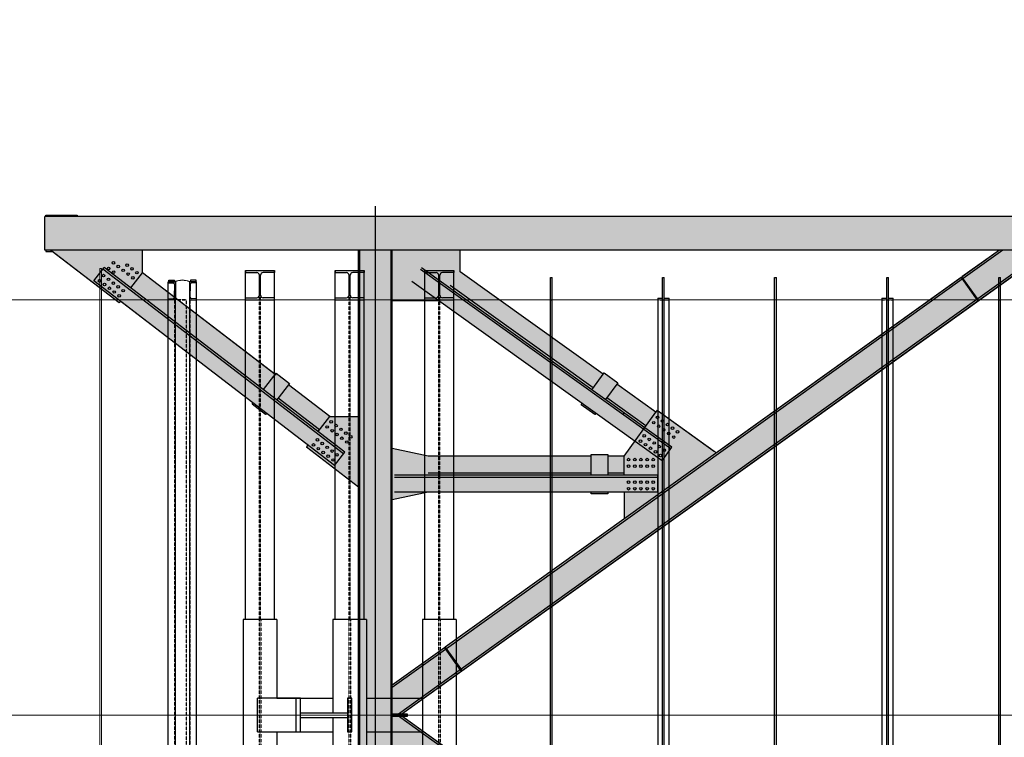
# Model space of a CAD drawing. Units: millimetres. Extents: x -89320 to 176439, y 0 to 520781.
# Drawn here: x -78029 to -69243, y 373339 to 379742 of the extents above; entities that cross this region are included whole.
import ezdxf

# ---------------------------------------------------------------- set-up
doc = ezdxf.new("R2010")
doc.units = ezdxf.units.MM
for name, pattern in [('CONDUCTOS AL 15$0$CENTRO', [2, 1.25, -0.25, 0.25, -0.25]), ('CONDUCTOS AL 15$0$CONTINUA', [0]), ('CONDUCTOS AL 15$0$LÍNEAS_OCULTAS', [0.375, 0.25, -0.125])]:
    doc.linetypes.add(name, pattern=pattern)
for name, color, linetype in [('CONDUCTOS AL 15$0$CONDUCTOS', 4, 'Continuous'), ('CONDUCTOS AL 15$0$EJES', 3, 'CONDUCTOS AL 15$0$CENTRO'), ('CONDUCTOS AL 15$0$ESTRUCTURA', 6, 'Continuous'), ('CONDUCTOS AL 15$0$OCULTAS', 7, 'CONDUCTOS AL 15$0$LÍNEAS_OCULTAS')]:
    doc.layers.add(name, color=color, linetype=linetype)
doc.layers.add('CONDUCTOS AL 15$0$SOMBREADO', color=252, linetype='Continuous', lineweight=0)

msp = doc.modelspace()

# ---------------------------------------------------------------- hatches: boundary and pattern name
at = {"layer": 'CONDUCTOS AL 15$0$SOMBREADO'}
h = msp.add_hatch(color=256, dxfattribs=at)
h.paths.add_polyline_path([(-56104.7, 374939.4), (-55897.3, 374939.4), (-55631.5, 375271.6), (-55643.2, 375281), (-55549.5, 375398.1), (-55537.8, 375388.7), (-54024.8, 377280), (-54036.5, 377289.4), (-53942.8, 377406.5), (-53931.1, 377397.1), (-52862, 378733.5), (-52862, 379046.5), (-56104.7, 379046.5)], flags=16)
h.paths.add_polyline_path([(-52404.7, 369939.4), (-52612.1, 369939.4), (-53681.2, 371275.8), (-53669.5, 371285.2), (-53763.2, 371402.3), (-53774.9, 371392.9), (-55288, 373284.2), (-55276.2, 373293.6), (-55369.9, 373410.7), (-55381.7, 373401.3), (-55647.4, 373733.5), (-55647.4, 374739.5), (-55381.7, 375071.7), (-55369.9, 375062.3), (-55276.2, 375179.4), (-55288, 375188.8), (-53774.9, 377080.1), (-53763.2, 377070.7), (-53669.5, 377187.8), (-53681.2, 377197.2), (-52612.1, 378533.6), (-52404.7, 378533.6)], flags=16)
h.paths.add_polyline_path([(-56104.7, 369426.5), (-56104.7, 373533.6), (-55897.3, 373533.6), (-55631.5, 373201.4), (-55643.2, 373192), (-55549.5, 373074.9), (-55537.8, 373084.3), (-54024.8, 371193), (-54036.5, 371183.6), (-53942.8, 371066.5), (-53931.1, 371075.9), (-52862, 369739.5), (-52862, 369426.5)], flags=16)
h.paths.add_polyline_path([(-58646.1, 369386.5), (-58646.1, 369925.8), (-57650.9, 371590), (-57638, 371582.3), (-57561, 371711.1), (-57573.9, 371718.8), (-56578.7, 373383), (-56404.7, 373383), (-56404.7, 369426.5), (-56854.7, 369426.5), (-56854.7, 369451.5), (-56894.7, 369451.5), (-56894.7, 369386.5)], flags=16)
h.paths.add_polyline_path([(-59094.7, 378383), (-58920.7, 378383), (-56853.3, 374925.8), (-56853.3, 373547.2), (-57848.5, 371883), (-57861.4, 371890.7), (-57938.4, 371761.9), (-57925.5, 371754.3), (-58920.7, 370090), (-59094.7, 370090)], flags=16)
h.paths.add_polyline_path([(-58646.1, 379086.5), (-58646.1, 378547.2), (-56578.7, 375090), (-56404.7, 375090), (-56404.7, 379046.5), (-56854.7, 379046.5), (-56854.7, 379021.5), (-56894.7, 379021.5), (-56894.7, 379086.5)], flags=16)
h.paths.add_polyline_path([(-63004.7, 374949.9), (-62799.9, 374949.9), (-61763.1, 376275.8), (-61774.9, 376285), (-61682.5, 376403.2), (-61670.7, 376393.9), (-60198.4, 378276.6), (-60210.3, 378285.9), (-60117.9, 378404), (-60106, 378394.8), (-59851.6, 378720.2), (-59851.6, 379086.5), (-63004.7, 379086.5)], flags=16)
h.paths.add_polyline_path([(-59394.7, 369949.9), (-59599.5, 369949.9), (-59854, 370275.3), (-59842.2, 370284.6), (-59934.6, 370402.7), (-59946.4, 370393.5), (-61418.6, 372276.2), (-61406.8, 372285.4), (-61499.2, 372403.6), (-61511, 372394.4), (-62547.8, 373720.2), (-62547.8, 374752.8), (-61511, 376078.6), (-61499.2, 376069.4), (-61406.8, 376187.6), (-61418.6, 376196.8), (-59946.4, 378079.5), (-59934.6, 378070.3), (-59842.2, 378188.4), (-59854, 378197.7), (-59599.5, 378523.1), (-59394.7, 378523.1)], flags=16)
h.paths.add_polyline_path([(-63004.7, 369386.5), (-63004.7, 373523.1), (-62799.9, 373523.1), (-59851.6, 369752.8), (-59851.6, 369386.5)], flags=16)
h.paths.add_polyline_path([(-68604.7, 379386.5), (-68604.7, 389086.5), (-52504.7, 389086.5), (-52504.7, 379426.5), (-56854.7, 379426.5), (-56854.7, 379451.5), (-56894.7, 379451.5), (-56894.7, 379386.5)], flags=16)
h.paths.add_polyline_path([(-68704.7, 378027.8), (-68704.7, 379086.5), (-64394.3, 379086.5)], flags=16)
h.paths.add_polyline_path([(-63304.7, 374693.3), (-63578.4, 374693.3), (-64146.3, 375052), (-64138.3, 375064.7), (-64265.1, 375144.8), (-64273.1, 375132.1), (-66425.7, 376491.6), (-66417.7, 376504.3), (-66544.5, 376584.4), (-66552.5, 376571.7), (-68185.8, 377603.3), (-68185.8, 377846.3), (-63304.7, 379045.2)], flags=16)
h.paths.add_polyline_path([(-68192.7, 369386.5), (-68192.7, 369604.3), (-66525.4, 371066.9), (-66515.5, 371055.6), (-66402.8, 371154.5), (-66412.7, 371165.8), (-64246.1, 373066.3), (-64236.2, 373055), (-64123.4, 373154), (-64133.3, 373165.2), (-63550.2, 373676.7), (-63304.7, 373676.7), (-63304.7, 369386.5)], flags=16)
h.paths.add_polyline_path([(-68704.7, 369844.9), (-68403.8, 369844.9), (-66736.4, 371307.5), (-66746.3, 371318.7), (-66633.6, 371417.7), (-66623.7, 371406.4), (-64457.1, 373306.9), (-64467, 373318.2), (-64354.2, 373417.1), (-64344.3, 373405.8), (-63761.3, 373917.3), (-63761.3, 374403.7), (-63749.2, 374422.8), (-64317.2, 374781.4), (-64325.2, 374768.8), (-64452, 374848.9), (-64444, 374861.5), (-66596.6, 376221.1), (-66604.6, 376208.4), (-66731.4, 376288.5), (-66723.4, 376301.2), (-68356.6, 377332.7), (-68704.7, 377332.7)], flags=16)
h.paths.add_polyline_path([(-74099, 369386.5), (-74099, 369581.3), (-72823.4, 370495.4), (-72814.6, 370483.2), (-72692.6, 370570.5), (-72701.4, 370582.7), (-72353.1, 370832.5), (-72341.4, 370816.2), (-71811.8, 371195.8), (-69287.2, 369386.5)], flags=16)
h.paths.add_polyline_path([(-74704.7, 371157.6), (-74384.7, 371226.5), (-72929.7, 371226.5), (-72929.7, 371211.5), (-72779.7, 371211.5), (-72779.7, 371226.5), (-72635.5, 371226.5), (-72539.5, 371092.6), (-72887.9, 370842.9), (-72896.5, 370855), (-73018.5, 370767.7), (-73009.7, 370755.5), (-74285.4, 369841.4), (-74704.7, 369841.4)], flags=16)
h.paths.add_polyline_path([(-74704.7, 371615.4), (-74384.7, 371546.5), (-72929.7, 371546.5), (-72929.7, 371561.5), (-72779.7, 371561.5), (-72779.7, 371546.5), (-72635.5, 371546.5), (-72635.5, 371786.1), (-74704.7, 373269.1)], flags=16)
h.paths.add_polyline_path([(-74617.6, 373546.5), (-74569.7, 373546.5), (-74569.7, 373526.5), (-74617.6, 373526.5), (-69004.7, 369503.9), (-69004.7, 377569.1)], flags=16)
h.paths.add_polyline_path([(-74099, 377686.5), (-74099, 377491.7), (-72823.4, 376577.6), (-72814.6, 376589.8), (-72692.6, 376502.5), (-72701.4, 376490.3), (-72353.1, 376240.5), (-72341.4, 376256.8), (-71811.8, 375877.2), (-69287.2, 377686.5)], flags=16)
h.paths.add_polyline_path([(-74704.7, 373803.9), (-74704.7, 375457.6), (-74384.7, 375526.5), (-72929.7, 375526.5), (-72929.7, 375511.5), (-72779.7, 375511.5), (-72779.7, 375526.5), (-72635.5, 375526.5), (-72635.5, 375286.9)], flags=16)
h.paths.add_polyline_path([(-74704.7, 377231.6), (-74285.4, 377231.6), (-73009.8, 376317.5), (-73018.5, 376305.4), (-72896.5, 376218), (-72887.8, 376230.2), (-72539.5, 375980.4), (-72635.5, 375846.5), (-72779.7, 375846.5), (-72779.7, 375861.5), (-72929.7, 375861.5), (-72929.7, 375846.5), (-74384.7, 375846.5), (-74704.7, 375915.4)], flags=16)
h.paths.add_polyline_path([(-75004.7, 376201.5), (-75262.7, 376201.5), (-75631.1, 376484.4), (-75621.9, 376496.4), (-75740.9, 376587.7), (-75750.1, 376575.7), (-76932.7, 377483.8), (-76932.7, 377686.5), (-75004.7, 377686.5)], flags=16)
h.paths.add_polyline_path([(-77804.7, 369086.5), (-77795, 369086.5), (-77795, 369074.5), (-77515, 369074.5), (-77515, 369086.5), (-56894.7, 369086.5), (-56894.7, 369021.5), (-56854.7, 369021.5), (-56854.7, 369046.5), (-51036, 369046.5), (-51036, 369426.5), (-51483.1, 369426.5), (-51483.1, 369629.8), (-50365.8, 370491.9), (-50356.6, 370480), (-50237.9, 370571.7), (-50247, 370583.5), (-48513.2, 371921.4), (-48504, 371909.5), (-48385.3, 372001.1), (-48394.4, 372013), (-46660.6, 373350.9), (-46651.4, 373339), (-46532.7, 373430.6), (-46541.8, 373442.5), (-46282.2, 373642.8), (-46024.7, 373642.8), (-46024.7, 369426.5), (-48036.1, 369426.5), (-48036.1, 369046.5), (-36754.7, 369046.5), (-36754.7, 369026.5), (-36454.7, 368786.5), (-36354.7, 368786.5), (-36354.7, 369686.5), (-36593.6, 369686.5), (-41804.7, 374217.9), (-41804.7, 379046.5), (-36754.7, 379046.5), (-36754.7, 379026.5), (-36454.7, 378786.5), (-36354.7, 378786.5), (-36354.7, 379686.5), (-36593.6, 379686.5), (-41804.7, 384217.9), (-41804.7, 389086.5), (-36744.7, 389086.5), (-36744.7, 389066.5), (-36444.7, 388936.5), (-36344.7, 388936.5), (-36344.7, 389536.5), (-36444.7, 389536.5), (-36744.7, 389406.5), (-36744.7, 389386.5), (-69104.7, 389386.5), (-69104.7, 379086.5), (-69004.7, 379086.5), (-69004.7, 377986.5), (-77514.7, 377986.5), (-77514.7, 377998.5), (-77794.7, 377998.5), (-77794.7, 377986.5), (-77804.7, 377986.5), (-77804.7, 377686.5), (-77794.7, 377686.5), (-77794.7, 377674.5), (-77739.3, 377674.5), (-77139.7, 377214.1), (-77127.5, 377230), (-75945, 376321.9), (-75954, 376310.1), (-75835.1, 376218.8), (-75825.9, 376230.7), (-75457.5, 375947.7), (-75469.7, 375931.8), (-75004.7, 375574.7), (-75004.7, 371498.3), (-75469.7, 371141.2), (-75457.5, 371125.3), (-75826, 370842.4), (-75833.9, 370852.7), (-75952.8, 370761.3), (-75945, 370751.1), (-77127.5, 369843), (-77139.7, 369858.9), (-77739.3, 369398.5), (-77794.7, 369398.5), (-77794.7, 369386.5), (-77804.7, 369386.5)])
h.paths.add_polyline_path([(-75004.7, 370871.5), (-75262.7, 370871.5), (-75629.8, 370587), (-75620.7, 370575.1), (-75739.7, 370483.7), (-75748.9, 370495.7), (-76932.7, 369589.2), (-76932.7, 369386.5), (-75004.7, 369386.5)], flags=17)
h.paths.add_polyline_path([(-41804.7, 379426.5), (-41804.7, 383820.3), (-36751.8, 379426.5)], flags=16)
h.paths.add_polyline_path([(-42304.7, 385108.1), (-42503.8, 385108.1), (-43741.6, 386771.8), (-43729.5, 386780.8), (-43819.1, 386901.1), (-43831.1, 386892.2), (-45168.9, 388690.3), (-45168.9, 389086.5), (-42304.7, 389086.5)], flags=16)
h.paths.add_polyline_path([(-45624.7, 379975.8), (-45424.1, 379975.8), (-44087.8, 381771.8), (-44099.9, 381780.8), (-44010.3, 381901.1), (-43998.3, 381892.2), (-42760.5, 383555.9), (-42760.5, 384917.1), (-43998.3, 386580.8), (-44010.3, 386571.9), (-44099.9, 386692.2), (-44087.8, 386701.2), (-45425.6, 388499.3), (-45624.7, 388499.3)], flags=16)
h.paths.add_polyline_path([(-45167.3, 379426.5), (-45167.3, 379784.8), (-43831.1, 381580.8), (-43819.1, 381571.9), (-43729.5, 381692.2), (-43741.6, 381701.2), (-42503.8, 383364.9), (-42304.7, 383364.9), (-42304.7, 379426.5)], flags=16)
h.paths.add_polyline_path([(-41804.7, 369426.5), (-41804.7, 373820.3), (-36751.8, 369426.5)], flags=16)
h.paths.add_polyline_path([(-42304.7, 375108.1), (-42503.8, 375108.1), (-43741.6, 376771.8), (-43729.5, 376780.8), (-43819.1, 376901.1), (-43831.1, 376892.2), (-45068.9, 378555.9), (-45068.9, 379046.5), (-42304.7, 379046.5)], flags=16)
h.paths.add_polyline_path([(-45068.9, 369426.5), (-45068.9, 369917.1), (-42503.8, 373364.9), (-42304.7, 373364.9), (-42304.7, 369426.5)], flags=16)
h.paths.add_polyline_path([(-45524.7, 370108.1), (-45325.6, 370108.1), (-42760.5, 373555.9), (-42760.5, 374917.1), (-45325.6, 378364.9), (-45524.7, 378364.9)], flags=16)
h.paths.add_polyline_path([(-52004.7, 379426.5), (-45924.7, 379426.5), (-45924.7, 389086.5), (-52004.7, 389086.5)], flags=16)
h.paths.add_polyline_path([(-51483.1, 379046.5), (-51483.1, 378843.2), (-50365.8, 377981.1), (-50356.6, 377993), (-50237.9, 377901.3), (-50247, 377889.5), (-48513.2, 376551.6), (-48504, 376563.5), (-48385.3, 376471.9), (-48394.4, 376460), (-46660.6, 375122.1), (-46651.4, 375134), (-46532.7, 375042.4), (-46541.8, 375030.5), (-46282.2, 374830.2), (-46024.7, 374830.2), (-46024.7, 379046.5)], flags=16)
h.paths.add_polyline_path([(-52104.7, 369883.1), (-51678.6, 369883.1), (-50561.3, 370745.2), (-50570.5, 370757.1), (-50451.7, 370848.8), (-50442.5, 370836.9), (-48708.7, 372174.7), (-48717.8, 372186.6), (-48599.1, 372278.2), (-48589.9, 372266.4), (-46856.1, 373604.2), (-46865.2, 373616.1), (-46746.5, 373707.7), (-46737.3, 373695.8), (-46477.7, 373896.2), (-46477.7, 374576.8), (-46737.3, 374777.2), (-46746.5, 374765.3), (-46865.2, 374856.9), (-46856.1, 374868.8), (-48589.9, 376206.6), (-48599.1, 376194.8), (-48717.8, 376286.4), (-48708.7, 376298.3), (-50442.5, 377636.1), (-50451.7, 377624.2), (-50570.5, 377715.9), (-50561.3, 377727.8), (-51678.6, 378589.9), (-52104.7, 378589.9)], flags=16)

# ---------------------------------------------------------------- linework, layer by layer
at = {"layer": 'CONDUCTOS AL 15$0$CONDUCTOS', "lineweight": 0}
for p, q in [((-77314.7, 369550.5, 0), (-77314.7, 377522.5, 0)), ((-77314.7, 377522.5, 0), (-77299.7, 377522.5, 0)), ((-77299.7, 377522.5, 0), (-77299.7, 369550.5, 0)), ((-76703.7, 377402.5, 0), (-76638.7, 377402.5, 0)), ((-76638.7, 369670.5, 0), (-76638.7, 377402.5)), ((-76514.7, 369670.5, 0), (-76514.7, 377402.5, 0)), ((-76449.7, 377402.5, 0), (-76514.7, 377402.5, 0)), ((-77314.7, 369830.5, 0), (-77314.7, 377242.5, 0)), ((-76014.7, 377242.5, 0), (-76449.7, 377242.5, 0)), ((-75214.7, 377242.5, 0), (-75754.7, 377242.5, 0)), ((-74414.7, 377242.5, 0), (-74954.7, 377242.5, 0)), ((-73292.2, 377242.5, 0), (-74154.7, 377242.5, 0)), ((-53858.7, 377242.5, 0), (-73277.2, 377242.5, 0))]:
    msp.add_line(p, q, dxfattribs=at)
at = {"layer": 'CONDUCTOS AL 15$0$CONDUCTOS', "linetype": 'CONDUCTOS AL 15$0$CONTINUA'}
for p, q in [((-76698.7, 377405, 0), (-76698.7, 377417, 0)), ((-76698.7, 377417, 0), (-76648.7, 377417, 0)), ((-76648.7, 377417, 0), (-76648.7, 377405, 0)), ((-76454.7, 377417, 0), (-76504.7, 377417, 0)), ((-76504.7, 377417, 0), (-76504.7, 377405, 0)), ((-76454.7, 377405, 0), (-76454.7, 377417, 0)), ((-76703.7, 369670.5, 0), (-76703.7, 377402.5, 0)), ((-76703.7, 377399.7, 0), (-76703.7, 377402.5, 0)), ((-76703.7, 377402.5, 0), (-76638.7, 377402.5, 0)), ((-76648.7, 377405, 0), (-76698.7, 377405, 0)), ((-76698.6, 377394.2, 0), (-76655.9, 377390.8, 0)), ((-76646.2, 377380.3, 0), (-76646.2, 377322.5, 0)), ((-76638.7, 377402.5, 0), (-76638.7, 377242.5, 0)), ((-76514.7, 377402.5, 0), (-76514.7, 377242.5, 0)), ((-76449.7, 377402.5, 0), (-76514.7, 377402.5, 0)), ((-76507.2, 377380.3, 0), (-76507.2, 377322.5, 0)), ((-76504.7, 377405, 0), (-76454.7, 377405, 0)), ((-76454.8, 377394.2, 0), (-76497.5, 377390.8, 0)), ((-76449.7, 369670.5, 0), (-76449.7, 377402.5, 0)), ((-76449.7, 377399.7, 0), (-76449.7, 377402.5, 0)), ((-76703.7, 377245.3, 0), (-76703.7, 377242.5, 0)), ((-76638.7, 377242.5, 0), (-76703.7, 377242.5, 0)), ((-76698.6, 377250.8, 0), (-76655.9, 377254.2, 0)), ((-76646.2, 377264.7, 0), (-76646.2, 377322.5, 0)), ((-76514.7, 377242.5, 0), (-76449.7, 377242.5, 0)), ((-76507.2, 377264.7, 0), (-76507.2, 377322.5, 0)), ((-76454.8, 377250.8, 0), (-76497.5, 377254.2, 0)), ((-76449.7, 377245.3, 0), (-76449.7, 377242.5, 0))]:
    msp.add_line(p, q, dxfattribs=at)
at = {"layer": 'CONDUCTOS AL 15$0$CONDUCTOS'}
for p, q in [((-76014.7, 374390.2, 0), (-76014.7, 377502.5, 0)), ((-76014.7, 377502.5, 0), (-75754.7, 377502.5, 0)), ((-76014.7, 377502.5, 0), (-76014.7, 377485, 0)), ((-76014.7, 377502.5, 0), (-75754.7, 377502.5, 0)), ((-76014.7, 377485, 0), (-75913.7, 377485, 0)), ((-75889.7, 377284, 0), (-75889.7, 377461, 0)), ((-75879.7, 377284, 0), (-75879.7, 377461, 0)), ((-75754.7, 377485, 0), (-75855.7, 377485, 0)), ((-75754.7, 374390.2, 0), (-75754.7, 377502.5, 0)), ((-75754.7, 377502.5, 0), (-75754.7, 377485, 0)), ((-75214.7, 374390.2, 0), (-75214.7, 377502.5, 0)), ((-75214.7, 377502.5, 0), (-74954.7, 377502.5, 0)), ((-75214.7, 377502.5, 0), (-75214.7, 377485, 0)), ((-75214.7, 377502.5, 0), (-74954.7, 377502.5, 0)), ((-75214.7, 377485, 0), (-75113.7, 377485, 0)), ((-75089.7, 377284, 0), (-75089.7, 377461, 0)), ((-75079.7, 377284, 0), (-75079.7, 377461, 0)), ((-74954.7, 377485, 0), (-75055.7, 377485, 0)), ((-74954.7, 374390.2, 0), (-74954.7, 377502.5, 0)), ((-74954.7, 377502.5, 0), (-74954.7, 377485, 0)), ((-74414.7, 374390.2, 0), (-74414.7, 377502.5, 0)), ((-74414.7, 377502.5, 0), (-74154.7, 377502.5, 0)), ((-74414.7, 377502.5, 0), (-74414.7, 377485, 0)), ((-74414.7, 377502.5, 0), (-74154.7, 377502.5, 0)), ((-74414.7, 377485, 0), (-74313.7, 377485, 0)), ((-74289.7, 377284, 0), (-74289.7, 377461, 0)), ((-74279.7, 377284, 0), (-74279.7, 377461, 0)), ((-74154.7, 377485, 0), (-74255.7, 377485, 0)), ((-74154.7, 374390.2, 0), (-74154.7, 377502.5, 0)), ((-74154.7, 377502.5, 0), (-74154.7, 377485, 0)), ((-73292.2, 369630.5, 0), (-73292.2, 377442.5, 0)), ((-73292.2, 377442.5, 0), (-73277.2, 377442.5, 0)), ((-73277.2, 369630.5, 0), (-73277.2, 377442.5, 0)), ((-72292.2, 369630.5, 0), (-72292.2, 377442.5, 0)), ((-72292.2, 377442.5, 0), (-72277.2, 377442.5, 0)), ((-72277.2, 369630.5, 0), (-72277.2, 377442.5, 0)), ((-71292.2, 369630.5, 0), (-71292.2, 377442.5, 0)), ((-71292.2, 377442.5, 0), (-71277.2, 377442.5, 0)), ((-71277.2, 369630.5, 0), (-71277.2, 377442.5, 0)), ((-70292.2, 369630.5, 0), (-70292.2, 377442.5, 0)), ((-70292.2, 377442.5, 0), (-70277.2, 377442.5, 0)), ((-70277.2, 369630.5, 0), (-70277.2, 377442.5, 0)), ((-69292.2, 369630.5, 0), (-69292.2, 377442.5, 0)), ((-69292.2, 377442.5, 0), (-69277.2, 377442.5, 0)), ((-69277.2, 369630.5, 0), (-69277.2, 377442.5, 0)), ((-76638.7, 377330.5, 0), (-76638.7, 377250.5, 0)), ((-76514.7, 377330.5, 0), (-76514.7, 377250.5, 0)), ((-76014.7, 377260, 0), (-75913.7, 377260, 0)), ((-76014.7, 377242.5, 0), (-76014.7, 377260, 0)), ((-76014.7, 377242.5, 0), (-75754.7, 377242.5, 0)), ((-75754.7, 377260, 0), (-75855.7, 377260, 0)), ((-75754.7, 377242.5, 0), (-75754.7, 377260, 0)), ((-75214.7, 377260, 0), (-75113.7, 377260, 0)), ((-75214.7, 377242.5, 0), (-75214.7, 377260, 0)), ((-75214.7, 377242.5, 0), (-74954.7, 377242.5, 0)), ((-74954.7, 377260, 0), (-75055.7, 377260, 0)), ((-74954.7, 377242.5, 0), (-74954.7, 377260, 0)), ((-74414.7, 377260, 0), (-74313.7, 377260, 0)), ((-74414.7, 377242.5, 0), (-74414.7, 377260, 0)), ((-74414.7, 377242.5, 0), (-74154.7, 377242.5, 0)), ((-74154.7, 377260, 0), (-74255.7, 377260, 0)), ((-74154.7, 377242.5, 0), (-74154.7, 377260, 0)), ((-72334.7, 377257.5, 0), (-72334.7, 369815.5, 0)), ((-72334.7, 377257.5, 0), (-72292.2, 377257.5, 0)), ((-72277.2, 377257.5, 0), (-72234.7, 377257.5, 0)), ((-72234.7, 369815.5, 0), (-72234.7, 377257.5, 0)), ((-70334.7, 377257.5, 0), (-70334.7, 369815.5, 0)), ((-70334.7, 377257.5, 0), (-70292.2, 377257.5, 0)), ((-70277.2, 377257.5, 0), (-70234.7, 377257.5, 0)), ((-70234.7, 369815.5, 0), (-70234.7, 377257.5, 0)), ((-75734.7, 374390.2, 0), (-76034.7, 374390.2, 0)), ((-76034.7, 374390.2, 0), (-76034.7, 372682.8, 0)), ((-75734.7, 374390.2, 0), (-75734.7, 373686.5, 0)), ((-74934.7, 374390.2, 0), (-75234.7, 374390.2, 0)), ((-75234.7, 374390.2, 0), (-75234.7, 373556.5, 0)), ((-74934.7, 374390.2, 0), (-74934.7, 372682.8, 0)), ((-74134.7, 374390.2, 0), (-74434.7, 374390.2, 0)), ((-74434.7, 374390.2, 0), (-74434.7, 372682.8, 0)), ((-74134.7, 374390.2, 0), (-74134.7, 372682.8, 0)), ((-75523.5, 373686.5, 0), (-75905.3, 373686.5, 0)), ((-75905.3, 373386.5, 0), (-75905.3, 373686.5, 0)), ((-75734.7, 373686.5, 0), (-75234.7, 373686.5, 0)), ((-75564.7, 373686.5, 0), (-75564.7, 373386.5, 0)), ((-75523.5, 373386.5, 0), (-75523.5, 373686.5, 0)), ((-75104.7, 373686.5, 0), (-75104.7, 373386.5, 0)), ((-75064.7, 373686.5, 0), (-75104.7, 373686.5, 0)), ((-75064.7, 373386.5, 0), (-75064.7, 373686.5, 0)), ((-74934.7, 373686.5, 0), (-74434.7, 373686.5, 0)), ((-75523.5, 373556.5, 0), (-75104.7, 373556.5, 0)), ((-75523.5, 373516.5, 0), (-75104.7, 373516.5, 0)), ((-75234.7, 373516.5, 0), (-75234.7, 372682.8, 0)), ((-75905.3, 373386.5, 0), (-75523.5, 373386.5, 0)), ((-75734.7, 373386.5, 0), (-75734.7, 372682.8, 0)), ((-75734.7, 373386.5, 0), (-75234.7, 373386.5, 0)), ((-75104.7, 373386.5, 0), (-75064.7, 373386.5, 0)), ((-74934.7, 373386.5, 0), (-74434.7, 373386.5, 0))]:
    msp.add_line(p, q, dxfattribs=at)
at = {"layer": 'CONDUCTOS AL 15$0$CONDUCTOS', "color": 2, "lineweight": 0}
for p, q in [((-76698.7, 377405, 0), (-76642.5, 377405, 0)), ((-76454.7, 377405, 0), (-76511, 377405, 0))]:
    msp.add_line(p, q, dxfattribs=at)
at = {"layer": 'CONDUCTOS AL 15$0$CONDUCTOS', "lineweight": 0, "extrusion": (4.89843e-16, 1.22461e-16, -1)}
msp.add_line((-78649.7, 377242.5, 0), (-76698.7, 377242.5, 0), dxfattribs=at)
at = {"layer": 'CONDUCTOS AL 15$0$CONDUCTOS', "color": 2, "lineweight": 0}
for radius, start, end in [(161, 65.89789, 114.10211), (158.5, 65.9098, 114.0902)]:
    msp.add_arc((-76576.7, 377258, 0), radius, start, end, dxfattribs=at)
at = {"layer": 'CONDUCTOS AL 15$0$CONDUCTOS'}
for centre, start, end in [((-75913.7, 377461, 0), 0, 90), ((-75855.7, 377461, 0), 90, 180), ((-75113.7, 377461, 0), 0, 90), ((-75055.7, 377461, 0), 90, 180), ((-74313.7, 377461, 0), 0, 90), ((-74255.7, 377461, 0), 90, 180), ((-75913.7, 377284, 0), 270, 0), ((-75855.7, 377284, 0), 180, 270), ((-75113.7, 377284, 0), 270, 0), ((-75055.7, 377284, 0), 180, 270), ((-74313.7, 377284, 0), 270, 0), ((-74255.7, 377284, 0), 180, 270)]:
    msp.add_arc(centre, 24, start, end, dxfattribs=at)
at = {"layer": 'CONDUCTOS AL 15$0$CONDUCTOS', "linetype": 'CONDUCTOS AL 15$0$CONTINUA'}
for centre, radius, start, end in [((-76698.2, 377399.7, 0), 5.5, 180, 265.42607), ((-76656.7, 377380.3, 0), 10.5, 0, 85.42607), ((-76496.7, 377380.3, 0), 10.5, 94.57393, 180), ((-76455.2, 377399.7, 0), 5.5, 274.57393, 0), ((-76698.2, 377245.3, 0), 5.5, 94.57393, 180), ((-76656.7, 377264.7, 0), 10.5, 274.57393, 0), ((-76496.7, 377264.7, 0), 10.5, 180, 265.42607), ((-76455.2, 377245.3, 0), 5.5, 0, 85.42607)]:
    msp.add_arc(centre, radius, start, end, dxfattribs=at)
at = {"layer": 'CONDUCTOS AL 15$0$EJES'}
msp.add_line((-74854.7, 369236.5, 0), (-74854.7, 378078.1, 0), dxfattribs=at)
at = {"layer": 'CONDUCTOS AL 15$0$EJES', "lineweight": 0}
for p, q in [((-77003.3, 373536.5, 0), (-81008.7, 373536.5, 0)), ((-51314.7, 373536.5, 0), (-77003.3, 373536.5, 0))]:
    msp.add_line(p, q, dxfattribs=at)
at = {"layer": 'CONDUCTOS AL 15$0$ESTRUCTURA'}
for p, q in [((-69004.7, 377986.5, 0), (-77804.7, 377986.5, 0)), ((-77804.7, 377686.5, 0), (-77804.7, 377986.5, 0)), ((-77794.7, 377986.5, 0), (-77794.7, 377998.5, 0)), ((-77794.7, 377998.5, 0), (-77514.7, 377998.5, 0)), ((-77514.7, 377986.5, 0), (-77794.7, 377986.5, 0)), ((-77514.7, 377998.5, 0), (-77514.7, 377986.5, 0)), ((-69004.7, 377686.5, 0), (-77804.7, 377686.5, 0)), ((-77754.9, 377686.5, 0), (-77794.7, 377686.5, 0)), ((-77794.7, 377686.5, 0), (-77794.7, 377674.5, 0)), ((-77139.7, 377214.1, 0), (-77754.9, 377686.5, 0)), ((-76932.7, 377483.8, 0), (-76932.7, 377686.5, 0)), ((-75004.7, 370096.5, 0), (-75004.7, 377686.5, 0)), ((-74994.7, 370096.5, 0), (-74994.7, 377686.5, 0)), ((-74714.7, 370096.5, 0), (-74714.7, 377686.5, 0)), ((-74704.7, 370096.5, 0), (-74704.7, 377686.5, 0)), ((-74099, 377491.7, 0), (-74099, 377686.5, 0)), ((-69287.2, 377686.5, 0), (-69621.3, 377447, 0)), ((-69257.1, 377686.5, 0), (-69611.1, 377432.8, 0)), ((-77794.7, 377674.5, 0), (-77739.3, 377674.5, 0)), ((-77365.5, 377412.7, 0), (-77274.1, 377531.7, 0)), ((-75140.4, 375868.1, 0), (-77286.3, 377515.8, 0)), ((-75128.2, 375883.9, 0), (-77274.1, 377531.7, 0)), ((-72219.9, 375911.3, 0), (-74453.5, 377512.1, 0)), ((-72208.3, 375927.6, 0), (-74441.9, 377528.3, 0)), ((-69004.7, 377590.6, 0), (-69480.1, 377249.9, 0)), ((-69004.7, 377569.1, 0), (-69469.9, 377235.7, 0)), ((-77036.2, 377349, 0), (-76932.7, 377483.8, 0)), ((-75741.5, 376569.1, 0), (-76932.7, 377483.8, 0)), ((-69629.5, 377441.2, 0), (-74231.4, 374143.1, 0)), ((-69619.3, 377427, 0), (-74221.2, 374128.9, 0)), ((-72823.4, 376577.6, 0), (-74099, 377491.7, 0)), ((-69629.5, 377441.2, 0), (-69478, 377229.9, 0)), ((-69469.9, 377235.7, 0), (-69621.3, 377447, 0)), ((-75219.6, 375765, 0), (-77365.5, 377412.7, 0)), ((-72295.6, 375805.7, 0), (-74529.2, 377406.4, 0)), ((-72910.7, 376455.6, 0), (-74186.4, 377369.8, 0)), ((-69488.2, 377244.1, 0), (-74090.2, 373946, 0)), ((-77127.5, 377230, 0), (-77139.7, 377214.1, 0)), ((-74285.4, 377231.6, 0), (-74704.7, 377231.6, 0)), ((-69478, 377229.9, 0), (-74080, 373931.8, 0)), ((-75853.5, 376441, 0), (-75740.9, 376587.7, 0)), ((-75740.9, 376587.7, 0), (-75621.9, 376496.4, 0)), ((-72922.3, 376439.5, 0), (-72814.6, 376589.8, 0)), ((-72814.6, 376589.8, 0), (-72692.6, 376502.5, 0)), ((-75621.9, 376496.4, 0), (-75734.6, 376349.6, 0)), ((-75262.7, 376201.5, 0), (-75631.1, 376484.4, 0)), ((-72692.6, 376502.5, 0), (-72800.4, 376352.1, 0)), ((-72353.1, 376240.5, 0), (-72701.4, 376490.3, 0)), ((-75354, 376082.5, 0), (-75722.5, 376365.4, 0)), ((-72440.5, 376118.6, 0), (-72788.8, 376368.3, 0)), ((-75954, 376310.1, 0), (-75944.9, 376322, 0)), ((-75835.1, 376218.8, 0), (-75954, 376310.1, 0)), ((-73018.5, 376305.4, 0), (-73009.7, 376317.5, 0)), ((-72896.5, 376218, 0), (-73018.5, 376305.4, 0)), ((-75825.9, 376230.7, 0), (-75835.1, 376218.8, 0)), ((-75366.2, 376066.6, 0), (-75262.7, 376201.5, 0)), ((-75262.7, 376201.5, 0), (-75004.7, 376201.5, 0)), ((-72887.8, 376230.2, 0), (-72896.5, 376218, 0)), ((-72641.4, 376225.5, 0), (-72632, 376237.2, 0)), ((-72635.5, 375846.5, 0), (-72353.1, 376240.5, 0)), ((-72452.1, 376102.3, 0), (-72353.1, 376240.5, 0)), ((-72341.4, 376256.8, 0), (-72353.1, 376240.5, 0)), ((-72341.4, 376256.8, 0), (-71829, 375889.5, 0)), ((-75457.5, 375947.7, 0), (-75469.7, 375931.8, 0)), ((-75469.7, 375931.8, 0), (-75004.7, 375574.7, 0)), ((-72295.6, 375805.7, 0), (-72208.3, 375927.6, 0)), ((-75219.6, 375765, 0), (-75128.2, 375883.9, 0)), ((-74384.7, 375846.5, 0), (-74704.7, 375915.4, 0)), ((-72929.7, 375846.5, 0), (-74384.7, 375846.5, 0)), ((-72929.7, 375676.5, 0), (-72929.7, 375861.5, 0)), ((-72929.7, 375861.5, 0), (-72779.7, 375861.5, 0)), ((-72779.7, 375861.5, 0), (-72779.7, 375676.5, 0)), ((-72635.5, 375846.5, 0), (-72779.7, 375846.5, 0)), ((-72635.5, 375676.5, 0), (-72635.5, 375846.5, 0)), ((-72335.5, 375676.5, 0), (-74684.7, 375676.5, 0)), ((-72929.7, 375696.5, 0), (-74384.7, 375696.5, 0)), ((-72635.5, 375696.5, 0), (-72779.7, 375696.5, 0)), ((-72335.5, 375526.5, 0), (-72335.5, 375676.5, 0)), ((-72335.5, 375656.5, 0), (-74684.7, 375656.5, 0)), ((-74384.7, 375526.5, 0), (-74704.7, 375457.6, 0)), ((-72335.5, 375526.5, 0), (-74684.7, 375526.5, 0)), ((-72929.7, 375511.5, 0), (-72929.7, 375526.5, 0)), ((-72779.7, 375511.5, 0), (-72929.7, 375511.5, 0)), ((-72779.7, 375526.5, 0), (-72779.7, 375511.5, 0)), ((-72635.5, 375526.5, 0), (-72635.5, 375286.9, 0)), ((-74239.5, 374137.3, 0), (-74704.7, 373803.9, 0)), ((-74229.3, 374123.1, 0), (-74704.7, 373782.4, 0)), ((-74239.5, 374137.3, 0), (-74088.1, 373926, 0)), ((-74231.4, 374143.1, 0), (-74080, 373931.8, 0)), ((-74098.3, 373940.2, 0), (-74647.6, 373546.5, 0)), ((-74088.1, 373926, 0), (-74617.6, 373546.5, 0)), ((-74569.7, 373546.5, 0), (-74704.7, 373546.5, 0)), ((-74704.7, 373526.5, 0), (-74569.7, 373526.5, 0)), ((-74098.3, 373132.8, 0), (-74647.6, 373526.5, 0)), ((-74088.1, 373147, 0), (-74617.6, 373526.5, 0)), ((-74569.7, 373526.5, 0), (-74569.7, 373546.5, 0))]:
    msp.add_line(p, q, dxfattribs=at)
for centre in [(-77234.9, 377521.4, 0), (-77192.5, 377572.3, 0), (-77148.8, 377538.8, 0), (-77105.2, 377505.4, 0), (-77069.9, 377551.4, 0), (-77026.3, 377517.9, 0), (-77315.5, 377412.1, 0), (-77280.2, 377458.1, 0), (-77236.5, 377424.6, 0), (-77190, 377489.7, 0), (-77061.6, 377471.9, 0), (-77018, 377438.4, 0), (-76982.6, 377484.4, 0), (-77271.9, 377378.6, 0), (-77228.2, 377345.1, 0), (-77192.9, 377391.1, 0), (-77149.3, 377357.6, 0), (-77105.7, 377324.1, 0), (-77184.6, 377311.6, 0), (-77141, 377278.1, 0), (-72338, 376192.8, 0), (-75284.5, 376107.3, 0), (-75249.2, 376153.3, 0), (-75205.6, 376119.8, 0), (-72371.8, 376145.7, 0), (-72327.1, 376113.7, 0), (-72293.3, 376160.8, 0), (-72248.6, 376128.8, 0), (-72203.9, 376096.7, 0), (-75240.9, 376073.8, 0), (-75197.3, 376040.3, 0), (-75161.9, 376086.3, 0), (-75153.7, 376006.8, 0), (-75118.3, 376052.8, 0), (-75074.7, 376019.3, 0), (-72455.7, 376028.6, 0), (-72282.4, 376081.6, 0), (-72237.7, 376049.6, 0), (-72193, 376017.5, 0), (-72159.2, 376064.7, 0), (-75407.5, 375947.1, 0), (-75372.2, 375993.1, 0), (-75363.9, 375913.6, 0), (-75328.6, 375959.6, 0), (-75285, 375926.1, 0), (-75110, 375973.3, 0), (-72489.5, 375981.5, 0), (-72444.8, 375949.5, 0), (-72411, 375996.6, 0), (-72400.1, 375917.4, 0), (-72366.3, 375964.6, 0), (-72321.6, 375932.5, 0), (-75320.3, 375880.1, 0), (-75276.7, 375846.6, 0), (-75241.3, 375892.6, 0), (-75197.7, 375859.1, 0), (-72355.4, 375885.4, 0), (-72310.7, 375853.3, 0), (-72276.9, 375900.5, 0), (-75233.1, 375813.1, 0), (-72595.5, 375816.5, 0), (-72595.5, 375758.5, 0), (-72540.5, 375816.5, 0), (-72540.5, 375758.5, 0), (-72485.5, 375816.5, 0), (-72485.5, 375758.5, 0), (-72430.5, 375816.5, 0), (-72430.5, 375758.5, 0), (-72375.5, 375816.5, 0), (-72375.5, 375758.5, 0), (-72595.5, 375614.5, 0), (-72540.5, 375614.5, 0), (-72485.5, 375614.5, 0), (-72430.5, 375614.5, 0), (-72375.5, 375614.5, 0), (-72595.5, 375556.5, 0), (-72540.5, 375556.5, 0), (-72485.5, 375556.5, 0), (-72430.5, 375556.5, 0), (-72375.5, 375556.5, 0)]:
    msp.add_circle(centre, 11.5, dxfattribs=at)
at = {"layer": 'CONDUCTOS AL 15$0$OCULTAS'}
for p, q in [((-75889.7, 374390.2, 0), (-75889.7, 377461, 0)), ((-75879.7, 374390.2, 0), (-75879.7, 377461, 0)), ((-75089.7, 374390.2, 0), (-75089.7, 377461, 0)), ((-75079.7, 374390.2, 0), (-75079.7, 377461, 0)), ((-74289.7, 374390.2, 0), (-74289.7, 377461, 0)), ((-74279.7, 374390.2, 0), (-74279.7, 377461, 0)), ((-76681.2, 377392.8, 0), (-76681.2, 377402.5, 0)), ((-76666.2, 377391.6, 0), (-76666.2, 377402.5, 0)), ((-76487.2, 377391.6, 0), (-76487.2, 377402.5, 0)), ((-76472.2, 377392.8, 0), (-76472.2, 377402.5, 0)), ((-76538.7, 377242.5, 0), (-76638.7, 377242.5, 0)), ((-76538.7, 369830.5, 0), (-76538.7, 377242.5, 0)), ((-73292.2, 377242.5, 0), (-73277.2, 377242.5, 0)), ((-72334.7, 377242.5, 0), (-72234.7, 377242.5, 0)), ((-71292.2, 377242.5, 0), (-71277.2, 377242.5, 0)), ((-70334.7, 377242.5, 0), (-70234.7, 377242.5, 0)), ((-69292.2, 377242.5, 0), (-69277.2, 377242.5, 0)), ((-75891.5, 374390.2, 0), (-75891.5, 372682.8, 0)), ((-75878, 374390.2, 0), (-75878, 372682.8, 0)), ((-75091.5, 374390.2, 0), (-75091.5, 372682.8, 0)), ((-75078, 374390.2, 0), (-75078, 372682.8, 0)), ((-74291.5, 374390.2, 0), (-74291.5, 372682.8, 0)), ((-74278, 374390.2, 0), (-74278, 372682.8, 0))]:
    msp.add_line(p, q, dxfattribs=at)
at = {"layer": 'CONDUCTOS AL 15$0$OCULTAS', "lineweight": 0}
for p, q in [((-76646.2, 369810.6, 0), (-76646.2, 377264.7, 0)), ((-76507.2, 369810.6, 0), (-76507.2, 377264.7, 0))]:
    msp.add_line(p, q, dxfattribs=at)
at = {"layer": 'CONDUCTOS AL 15$0$OCULTAS', "extrusion": (4.89843e-16, 1.22461e-16, -1)}
msp.add_line((-76638.7, 377242.5, 0), (-76538.7, 377242.5, 0), dxfattribs=at)
at = {"layer": 'CONDUCTOS AL 15$0$SOMBREADO'}
for p, q in [((-77794.7, 377986.5, 0), (-77804.7, 377986.5, 0)), ((-77804.7, 377986.5, 0), (-77804.7, 377686.5, 0)), ((-77514.7, 377998.5, 0), (-77794.7, 377998.5, 0)), ((-77794.7, 377998.5, 0), (-77794.7, 377986.5, 0)), ((-77514.7, 377986.5, 0), (-77514.7, 377998.5, 0)), ((-69004.7, 377986.5, 0), (-77514.7, 377986.5, 0)), ((-77804.7, 377686.5, 0), (-77794.7, 377686.5, 0)), ((-77794.7, 377686.5, 0), (-77794.7, 377674.5, 0)), ((-76932.7, 377483.8, 0), (-76932.7, 377686.5, 0)), ((-76932.7, 377686.5, 0), (-75004.7, 377686.5, 0)), ((-75004.7, 377686.5, 0), (-75004.7, 376201.5, 0)), ((-74099, 377686.5, 0), (-74099, 377491.7, 0)), ((-69287.2, 377686.5, 0), (-74099, 377686.5, 0)), ((-71811.8, 375877.2, 0), (-69287.2, 377686.5, 0)), ((-77794.7, 377674.5, 0), (-77739.3, 377674.5, 0)), ((-77739.3, 377674.5, 0), (-77139.7, 377214.1, 0)), ((-69004.7, 377569.1, 0), (-74617.6, 373546.5, 0)), ((-75750.1, 376575.7, 0), (-76932.7, 377483.8, 0)), ((-74099, 377491.7, 0), (-72823.4, 376577.6, 0)), ((-77139.7, 377214.1, 0), (-77127.5, 377230, 0)), ((-77127.5, 377230, 0), (-75945, 376321.9, 0)), ((-74704.7, 377231.6, 0), (-74285.4, 377231.6, 0)), ((-74704.7, 375915.4, 0), (-74704.7, 377231.6, 0)), ((-74285.4, 377231.6, 0), (-73009.8, 376317.5, 0)), ((-75740.9, 376587.7, 0), (-75750.1, 376575.7, 0)), ((-75621.9, 376496.4, 0), (-75740.9, 376587.7, 0)), ((-72823.4, 376577.6, 0), (-72814.6, 376589.8, 0)), ((-72814.6, 376589.8, 0), (-72692.6, 376502.5, 0)), ((-75631.1, 376484.4, 0), (-75621.9, 376496.4, 0)), ((-75262.7, 376201.5, 0), (-75631.1, 376484.4, 0)), ((-72692.6, 376502.5, 0), (-72701.4, 376490.3, 0)), ((-72701.4, 376490.3, 0), (-72353.1, 376240.5, 0)), ((-75945, 376321.9, 0), (-75954, 376310.1, 0)), ((-75954, 376310.1, 0), (-75835.1, 376218.8, 0)), ((-73009.8, 376317.5, 0), (-73018.5, 376305.4, 0)), ((-73018.5, 376305.4, 0), (-72896.5, 376218, 0)), ((-75835.1, 376218.8, 0), (-75825.9, 376230.7, 0)), ((-75825.9, 376230.7, 0), (-75457.5, 375947.7, 0)), ((-75004.7, 376201.5, 0), (-75262.7, 376201.5, 0)), ((-72896.5, 376218, 0), (-72887.8, 376230.2, 0)), ((-72887.8, 376230.2, 0), (-72539.5, 375980.4, 0)), ((-72353.1, 376240.5, 0), (-72341.4, 376256.8, 0)), ((-72341.4, 376256.8, 0), (-71811.8, 375877.2, 0)), ((-75457.5, 375947.7, 0), (-75469.7, 375931.8, 0)), ((-75469.7, 375931.8, 0), (-75004.7, 375574.7, 0)), ((-72539.5, 375980.4, 0), (-72635.5, 375846.5, 0)), ((-74384.7, 375846.5, 0), (-74704.7, 375915.4, 0)), ((-72929.7, 375846.5, 0), (-74384.7, 375846.5, 0)), ((-72779.7, 375861.5, 0), (-72929.7, 375861.5, 0)), ((-72929.7, 375861.5, 0), (-72929.7, 375846.5, 0)), ((-72779.7, 375846.5, 0), (-72779.7, 375861.5, 0)), ((-72635.5, 375846.5, 0), (-72779.7, 375846.5, 0)), ((-75004.7, 375574.7, 0), (-75004.7, 371498.3, 0)), ((-74704.7, 375457.6, 0), (-74384.7, 375526.5, 0)), ((-74384.7, 375526.5, 0), (-72929.7, 375526.5, 0)), ((-72929.7, 375526.5, 0), (-72929.7, 375511.5, 0)), ((-72929.7, 375511.5, 0), (-72779.7, 375511.5, 0)), ((-72779.7, 375511.5, 0), (-72779.7, 375526.5, 0)), ((-72779.7, 375526.5, 0), (-72635.5, 375526.5, 0)), ((-72635.5, 375526.5, 0), (-72635.5, 375286.9, 0)), ((-74704.7, 373803.9, 0), (-74704.7, 375457.6, 0)), ((-72635.5, 375286.9, 0), (-74704.7, 373803.9, 0)), ((-74617.6, 373546.5, 0), (-74569.7, 373546.5, 0)), ((-74569.7, 373526.5, 0), (-74617.6, 373526.5, 0)), ((-74617.6, 373526.5, 0), (-69004.7, 369503.9, 0)), ((-74569.7, 373546.5, 0), (-74569.7, 373526.5, 0))]:
    msp.add_line(p, q, dxfattribs=at)

doc.saveas('drawing.dxf')
